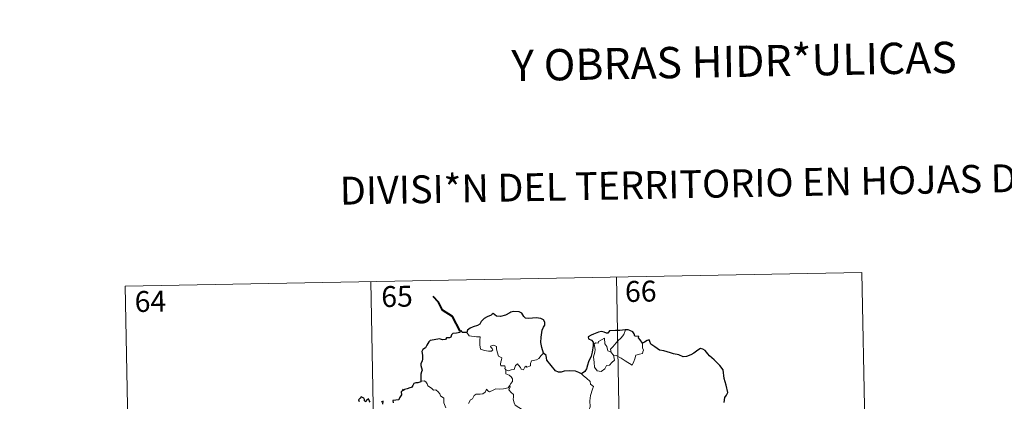
# Model space of a CAD drawing. Units: metres. Extents: x 626441 to 630951, y 766430 to 769483.
# Drawn here: x 626768 to 627122, y 768689 to 768826 of the extents above; entities that cross this region are included whole.
import ezdxf
from ezdxf.enums import TextEntityAlignment as Align

# ---------------------------------------------------------------- set-up
doc = ezdxf.new("R2010")
doc.units = ezdxf.units.M
doc.header["$MEASUREMENT"] = 0
doc.layers.add('Carátula', color=7, linetype='Continuous', lineweight=0)
doc.styles.add('Style-FANCY', font='FANCY.shx')

msp = doc.modelspace()

# ---------------------------------------------------------------- linework, layer by layer
at = {"layer": 'Carátula', "color": 7, "linetype": 'Continuous', "lineweight": 0}
for p, q in [((626805.748, 768730.032), (627070.541, 768735.027)), ((627070.541, 768735.027), (627075.085, 768494.138)), ((626805.748, 768730.032), (626810.288, 768489.143)), ((626894.008, 768731.696), (626898.553, 768490.807)), ((626982.277, 768733.363), (626986.821, 768492.472))]:
    msp.add_line(p, q, dxfattribs=at)
at = {"layer": 'Carátula', "color": 7, "linetype": 'Continuous', "lineweight": 40, "flags": 128}
msp.add_lwpolyline([(626926.143, 768713.947), (626923.389, 768719.204), (626919.766, 768721.44), (626918.337, 768724.356), (626916.4, 768726.312)], dxfattribs=at)
at = {"layer": 'Carátula', "color": 7, "linetype": 'Continuous', "lineweight": 30, "flags": 128}
for points in [[(626956.124, 768705.997), (626955.514, 768708.092), (626955.109, 768709.861), (626955.284, 768711.808), (626955.632, 768714.235), (626956.085, 768715.354), (626956.604, 768716.096), (626956.606, 768717.136), (626956.077, 768717.924), (626955.146, 768718.507), (626953.439, 768718.731), (626952.067, 768718.615), (626950.861, 768718.412), (626949.647, 768718.577), (626948.966, 768719.156), (626948.246, 768720.361), (626947.293, 768720.831), (626945.259, 768721.009), (626944.347, 768720.764), (626943.927, 768720.48), (626942.445, 768719.696), (626940.653, 768719.138), (626939.205, 768719.256), (626938.042, 768720.235), (626937.59, 768720.04), (626937.211, 768719.673), (626935.874, 768719.054), (626934.701, 768718.461), (626933.692, 768717.332), (626933.134, 768716.389), (626932.306, 768715.962), (626930.801, 768715.445), (626929.724, 768714.977), (626928.792, 768714.309), (626928.514, 768713.376)], [(626928.514, 768713.376), (626926.844, 768713.368), (626926.644, 768714.003), (626926.143, 768713.947), (626925.966, 768713.454), (626924.81, 768713.246), (626923.537, 768713.062), (626923.032, 768712.592), (626922.745, 768711.763), (626922.326, 768711.487), (626921.25, 768711.476), (626920.871, 768710.923), (626919.832, 768710.828), (626918.683, 768711.118), (626916.837, 768710.771), (626915.307, 768710.54), (626914.834, 768710.041), (626914.089, 768708.819), (626913.695, 768707.957), (626912.737, 768707.309), (626912.294, 768706.555), (626912.618, 768705.259), (626912.605, 768703.946), (626912.478, 768703.12), (626912.03, 768702.285), (626911.941, 768701.571), (626912.28, 768700.797), (626912.413, 768699.882), (626912.219, 768699.282), (626911.926, 768698.462), (626911.952, 768697.535), (626912.015, 768695.99)], [(626985.582, 768714.352), (626985.392, 768714.332), (626983.518, 768714.119), (626981.946, 768714.193), (626979.759, 768714.028), (626979.159, 768713.237), (626978.779, 768713.169), (626977.858, 768713.518), (626976.912, 768713.738), (626975.902, 768713.605), (626974.107, 768712.813), (626973.169, 768712.463), (626972.074, 768711.877), (626972.252, 768711.136), (626973.283, 768710.639), (626973.987, 768709.902), (626973.907, 768708.745), (626973.535, 768706.419), (626973.163, 768704.948), (626972.301, 768702.919), (626971.904, 768701.658), (626971.552, 768700.403), (626970.926, 768699.435), (626969.788, 768698.585)], [(626991.638, 768709.623), (626990.807, 768710.734), (626990.205, 768711.554), (626990.317, 768711.981), (626988.926, 768712.136), (626988.649, 768712.921), (626988.163, 768713.64), (626987.109, 768714.169), (626986.481, 768714.415), (626985.582, 768714.352)], [(627021.067, 768688.276), (627021.307, 768690.111), (627021.877, 768690.976), (627022.326, 768691.893), (627021.764, 768694.53), (627021.008, 768696.957), (627020.599, 768699.961), (627019.461, 768701.53), (627017.437, 768703.568), (627015.765, 768705.021), (627015.198, 768705.715), (627014.195, 768707.016), (627013.366, 768707.486), (627012.453, 768707.723), (627011.52, 768707.05), (627010.118, 768705.957), (627009.034, 768705.442), (627007.434, 768704.854), (627006.277, 768704.704), (627004.666, 768705.388), (627002.799, 768705.821), (627001.703, 768706.126), (626999.372, 768706.842), (626997.819, 768707.089), (626996.036, 768708.274), (626994.681, 768709.18), (626994.252, 768710.181), (626994.009, 768710.764), (626993.34, 768710.595), (626992.389, 768709.997), (626991.638, 768709.623)], [(626969.788, 768698.585), (626968.797, 768699.039), (626967.582, 768699.514), (626965.471, 768699.672), (626963.516, 768699.585), (626962.417, 768699.192), (626961.412, 768699.131), (626960.39, 768699.672), (626958.858, 768701.532), (626957.298, 768703.461), (626956.98, 768705.155), (626956.124, 768705.997)], [(626912.015, 768695.99), (626911.951, 768695.754), (626910.852, 768695.398), (626910.196, 768695.371), (626909.471, 768695.105), (626909.093, 768694.348), (626908.644, 768693.66), (626907.993, 768693.603), (626907.053, 768693.18), (626906.081, 768692.965), (626905.767, 768692.611), (626905.578, 768693.104), (626905.248, 768692.469), (626904.915, 768692.171), (626905.025, 768691.031), (626904.312, 768689.919), (626904.02, 768689.25), (626902.995, 768689.116), (626901.96, 768689.037), (626902.039, 768688.134)], [(626893.783, 768688.356), (626893.456, 768688.978), (626893.121, 768689.658), (626892.458, 768689.058), (626892.222, 768688.495), (626891.68, 768688.829), (626891.708, 768689.346), (626891.437, 768689.839), (626890.488, 768690.325), (626890.193, 768689.811), (626889.598, 768689.224), (626889.86, 768688.599)], [(626898.297, 768687.655), (626898.446, 768688.798), (626897.751, 768688.419)]]:
    msp.add_lwpolyline(points, dxfattribs=at)
at = {"layer": 'Carátula', "color": 7, "linetype": 'Continuous', "lineweight": 0, "flags": 128}
for points in [[(626928.514, 768713.376), (626929.398, 768712.214), (626931.989, 768711.883), (626933.335, 768711.89), (626933.211, 768710.73), (626933.17, 768708.839), (626933.366, 768708.226), (626933.485, 768707.432), (626934.901, 768707.001), (626936.274, 768706.739), (626937.337, 768706.713), (626937.813, 768707.252), (626937.661, 768707.655), (626937.145, 768708.114), (626936.997, 768708.535), (626938.204, 768708.884), (626939.181, 768708.422), (626939.164, 768707.545), (626939.477, 768706.537), (626939.852, 768704.878), (626941.045, 768704.3), (626940.971, 768703.653), (626940.731, 768702.91), (626940.661, 768702.061), (626940.782, 768701.411), (626942.181, 768701.433), (626942.305, 768700.902), (626942.209, 768700.526), (626942.527, 768699.966)], [(626980.457, 768706.274), (626980.169, 768707.449), (626981, 768708.328), (626982.855, 768710.406), (626983.942, 768711.474), (626984.976, 768712.708), (626985.582, 768714.352)], [(626981.211, 768705.308), (626981.638, 768703.446), (626980.688, 768702.703), (626979.811, 768701.695), (626978.711, 768701.572), (626978.115, 768700.425), (626976.856, 768699.413), (626975.407, 768699.621), (626974.439, 768701.021), (626974.328, 768702.67), (626974.057, 768704.737), (626974.47, 768706.367), (626974.625, 768707.376), (626974.326, 768709.339), (626974.882, 768709.657), (626975.741, 768709.645), (626975.801, 768710.237), (626978.024, 768711.395), (626978.106, 768709.382), (626978.791, 768708.371), (626979.259, 768706.877)], [(626991.638, 768709.623), (626991.66, 768708.971), (626991.612, 768707.904), (626991.974, 768707.071), (626991.801, 768706.476), (626991.617, 768705.83), (626990.618, 768705.701), (626989.286, 768705.264), (626988.941, 768704.009), (626988.55, 768703.02), (626987.91, 768701.715)], [(626956.124, 768705.997), (626955.198, 768705.225), (626954.457, 768704.135), (626953.579, 768703.583), (626951.768, 768703.272), (626951.462, 768702.348), (626951.438, 768701.47), (626950.076, 768700.948), (626949.807, 768701.299), (626949.345, 768700.988), (626948.937, 768700.034), (626947.99, 768700.293), (626947.798, 768700.839), (626947.039, 768701.691), (626946.691, 768702.216), (626946.54, 768701.962), (626946.055, 768701.58), (626945.549, 768700.085), (626944.398, 768700.061), (626943.34, 768699.615), (626942.65, 768700.026), (626942.527, 768699.966)], [(626979.259, 768706.877), (626980.356, 768706.404), (626980.457, 768706.274)], [(626980.457, 768706.274), (626981.211, 768705.308)], [(626987.91, 768701.715), (626985.424, 768703.207), (626983.945, 768704.163), (626982.143, 768705.225), (626981.211, 768705.308)], [(626942.527, 768699.966), (626942.482, 768698.534), (626943.696, 768698.137), (626944.504, 768697.498), (626944.966, 768696.741), (626944.939, 768695.882), (626944.358, 768695.167), (626943.83, 768694.315)], [(626969.788, 768698.585), (626970.423, 768697.809), (626971.511, 768697.081), (626972.859, 768695.803), (626973.027, 768694.932), (626974.048, 768694.053), (626973.658, 768693.125), (626972.985, 768690.808), (626972.782, 768688.94), (626972.889, 768686.674), (626972.234, 768685.253), (626971.7, 768683.987), (626971.588, 768683.326), (626971.058, 768682.876), (626969.724, 768683.295), (626969.144, 768682.646), (626968.522, 768682.325), (626968.368, 768681.79)], [(626912.015, 768695.99), (626913.184, 768696.042), (626913.79, 768695.735), (626914.243, 768694.951), (626914.452, 768694.261), (626915.83, 768693.423), (626916.57, 768692.757), (626917.427, 768692.839), (626918.266, 768692.077), (626918.845, 768691.45), (626919.047, 768690.653), (626920.29, 768689.868), (626920.209, 768688.189), (626920.999, 768686.317)], [(626929.061, 768687.976), (626929.874, 768689.209), (626930.608, 768689.623), (626931.112, 768690.793), (626931.88, 768691.249), (626933.258, 768691.319), (626934.301, 768691.383), (626935.089, 768692.054), (626935.612, 768693.076), (626936.026, 768692.522), (626936.613, 768692.163), (626938.04, 768692.768), (626938.936, 768693.177), (626940.112, 768693.081), (626941.743, 768693.158), (626943.318, 768693.579), (626943.83, 768694.315)], [(626943.83, 768694.315), (626944.106, 768693.904), (626943.665, 768692.894), (626944.512, 768691.888), (626945.31, 768691.122), (626945.26, 768690.165), (626945.188, 768689.46), (626945.589, 768688.223), (626945.947, 768687.356), (626947.217, 768686.44), (626948.772, 768685.555), (626950.133, 768685.184), (626950.641, 768684.444)]]:
    msp.add_lwpolyline(points, dxfattribs=at)
at = {"layer": 'Carátula', "color": 7, "linetype": 'Continuous', "lineweight": 0}
msp.add_3dface([(626496.792, 766429.58), (630950.996, 766513.572), (630895.002, 769483.054), (626440.798, 769399.063)], dxfattribs=at)

# ---------------------------------------------------------------- texts
at = {"layer": 'Carátula', "color": 7, "linetype": 'Continuous', "lineweight": 0, "style": 'Style-FANCY'}
for s, height, p in [('Y OBRAS HIDR*ULICAS', 11.24998, (627024.564, 768810.778)), ('DIVISI*N DEL TERRITORIO EN HOJAS DEL MTN50', 9.99998, (627035.888, 768767.19))]:
    msp.add_text(s, height=height, rotation=1.08028, dxfattribs=at).set_placement(p, align=Align.MIDDLE_CENTER)
at = {"layer": 'Carátula', "color": 7, "linetype": 'Continuous', "lineweight": 25, "style": 'Style-FANCY'}
for s, p in [('65', (626903.424, 768726.391)), ('66', (626991.037, 768728.219)), ('64', (626814.783, 768724.62))]:
    msp.add_text(s, height=7.4999, rotation=1.08028, dxfattribs=at).set_placement(p, align=Align.MIDDLE_CENTER)

doc.saveas('drawing.dxf')
